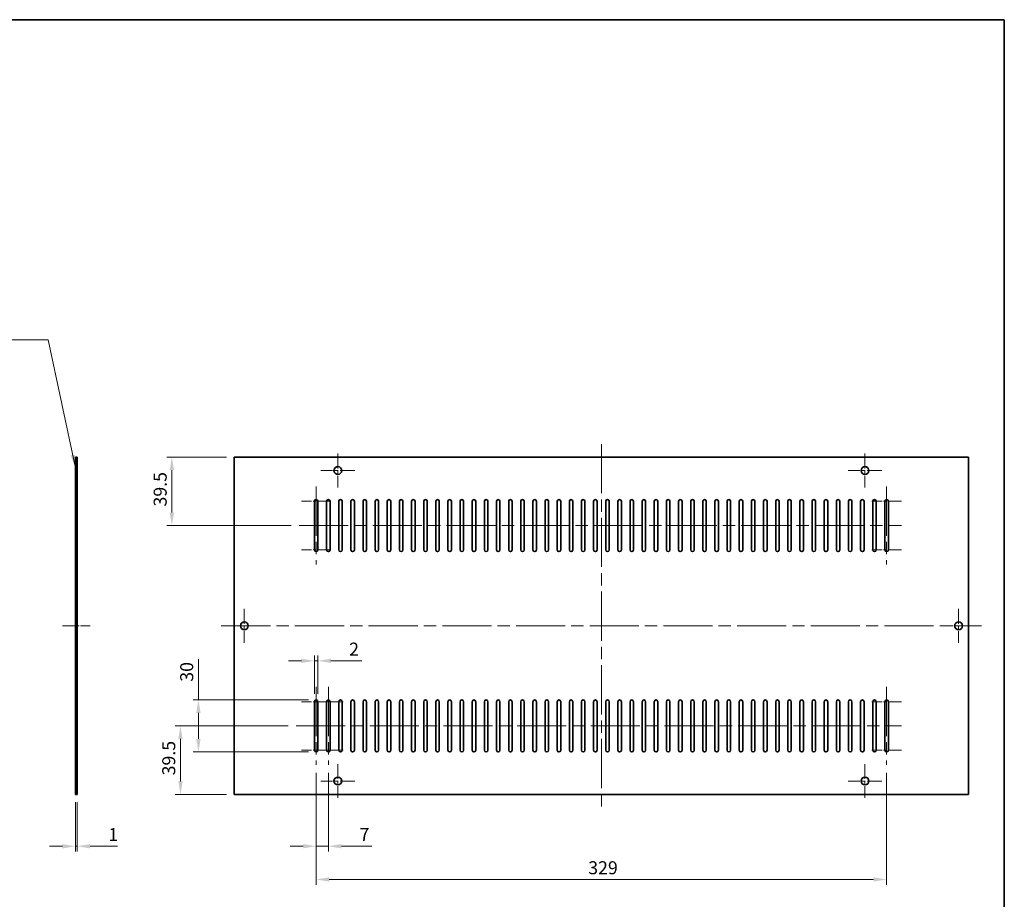
# Model space of a CAD drawing. Units: millimetres. Extents: x 72 to 10689, y 40 to 1445.
# Drawn here: x 8939 to 9506, y 376 to 883 of the extents above; entities that cross this region are included whole.
import ezdxf

# ---------------------------------------------------------------- set-up
doc = ezdxf.new("R2010")
doc.units = ezdxf.units.MM
doc.header["$LTSCALE"] = 5
doc.linetypes.add('CHAIN', pattern=[0.35429999999999995, 0.2362, -0.0295, 0.0591, -0.0295])
doc.layers.get('Defpoints').update_dxf_attribs({"lineweight": 25})
for name, color, linetype, lineweight in [('Border (ISO)', 7, 'Continuous', 35), ('Center Mark (ISO)', 131, 'Continuous', 18), ('Centerline (ISO)', 131, 'Continuous', 18), ('Dimension (ISO)', 7, 'Continuous', 18), ('Dimension (ISO) @ 1', 7, 'Continuous', 18), ('Symbol (ISO)', 7, 'Continuous', 18), ('Visible (ISO)', 7, 'Continuous', 35)]:
    doc.layers.add(name, color=color, linetype=linetype, lineweight=lineweight)
doc.styles.add('Note Text (TK)', font='txt')
doc.dimstyles.new('Default - Method 1b (TK)', dxfattribs={"dimscale": 5, "dimtxt": 2.5, "dimasz": 2.5, "dimexe": 1, "dimexo": 1.499999999999999, "dimgap": 1, "dimtad": 1, "dimtoh": 1, "dimrnd": 1e-08, "dimdsep": 46, "dimtxsty": 'Note Text (TK)', "dimcen": 0.09, "dimdle": 5, "dimclrd": 100, "dimclre": 100, "dimclrt": 7, "dimadec": 1, "dimazin": 1, "dimtfac": 1, "dimtmove": 0, "dimatfit": 3, "dimfxl": 1, "dimtolj": 1, "dimlwd": -1, "dimlwe": -1, "dimarcsym": 0})
doc.dimstyles.new('Default - Method 1b (TK)$7', dxfattribs={"dimscale": 5, "dimtxt": 2.5, "dimasz": 2.5, "dimexe": 1, "dimexo": 1.499999999999999, "dimgap": 1, "dimtad": 1, "dimtoh": 1, "dimrnd": 1e-08, "dimdsep": 46, "dimtxsty": 'Note Text (TK)', "dimcen": 0.09, "dimdle": 5, "dimclrd": 100, "dimclre": 100, "dimclrt": 7, "dimadec": 1, "dimazin": 1, "dimtfac": 1, "dimtmove": 0, "dimatfit": 3, "dimfxl": 1, "dimtolj": 1, "dimlwd": -1, "dimlwe": -1, "dimarcsym": 0})

# ---------------------------------------------------------------- blocks, each defined once
blk = doc.blocks.new('図面枠 tk図枠')
at = {"layer": 'Border (ISO)'}
for p, q in [((14.49999999999999, 289), (405.4999999999999, 289)), ((405.4999999999999, 289), (405.4999999999999, 8.000000000000007))]:
    blk.add_line(p, q, dxfattribs=at)
blk = doc.blocks.new('*D156')
at = {"layer": 'Defpoints', "color": 0}
for p in [(8970.73904141932, 436.3362420941414), (8971.739041419318, 436.3362420941414), (8971.739041419318, 406.4760797791008)]:
    blk.add_point(p, dxfattribs=at)
at = {"layer": 'Dimension (ISO)', "color": 100}
for p, q in [((8970.73904141932, 431.8362420941414), (8970.73904141932, 403.4760797791009)), ((8971.739041419318, 431.8362420941414), (8971.739041419318, 403.4760797791009)), ((8963.23904141932, 406.4760797791008), (8955.739041419318, 406.4760797791008)), ((8970.73904141932, 406.4760797791008), (8971.739041419318, 406.4760797791008)), ((8979.239041419318, 406.4760797791008), (8994.997564180245, 406.4760797791008))]:
    blk.add_line(p, q, dxfattribs=at)
for points in [[(8963.23904141932, 407.7260797791009), (8963.23904141932, 405.2260797791009), (8970.73904141932, 406.4760797791008)], [(8979.239041419318, 407.7260797791009), (8979.239041419318, 405.2260797791009), (8971.739041419318, 406.4760797791008)]]:
    blk.add_solid(points, dxfattribs=at)
at = {"layer": 'Dimension (ISO)', "color": 7, "insert": (8989.739041452973, 413.2260797791009), "char_height": 7.5, "attachment_point": 4, "style": 'Note Text (TK)'}
blk.add_mtext('\\A1;1', dxfattribs=at)
blk = doc.blocks.new('*D159')
at = {"layer": 'Defpoints', "color": 0}
for p in [(9109.626774054028, 453.3362420941412), (9438.626774054026, 453.3362420941412), (9438.626774054026, 387.3362420941413)]:
    blk.add_point(p, dxfattribs=at)
at = {"layer": 'Dimension (ISO)', "color": 100}
for p, q in [((9109.626774054028, 448.8362420941412), (9109.626774054028, 384.3362420941413)), ((9438.626774054026, 448.8362420941412), (9438.626774054026, 384.3362420941413)), ((9117.126774054028, 387.3362420941413), (9431.126774054028, 387.3362420941413))]:
    blk.add_line(p, q, dxfattribs=at)
for points in [[(9117.126774054028, 388.5862420941413), (9117.126774054028, 386.0862420941413), (9109.626774054028, 387.3362420941413)], [(9431.126774054028, 388.5862420941413), (9431.126774054028, 386.0862420941413), (9438.626774054026, 387.3362420941413)]]:
    blk.add_solid(points, dxfattribs=at)
at = {"layer": 'Dimension (ISO)', "color": 7, "insert": (9266.52023996312, 394.0862420941412), "char_height": 7.5, "attachment_point": 4, "style": 'Note Text (TK)'}
blk.add_mtext('\\A1;329', dxfattribs=at)
blk = doc.blocks.new('*D160')
at = {"layer": 'Defpoints', "color": 0}
for p in [(9062.376774054028, 630.8362420941413), (9026.376774054026, 591.3362420941414), (9099.764222151272, 591.3362420941414)]:
    blk.add_point(p, dxfattribs=at)
at = {"layer": 'Dimension (ISO)', "color": 100}
for p, q in [((9057.876774054028, 630.8362420941413), (9023.376774054028, 630.8362420941413)), ((9026.376774054026, 623.3362420941414), (9026.376774054026, 598.8362420941414)), ((9095.264222151272, 591.3362420941414), (9023.376774054028, 591.3362420941414))]:
    blk.add_line(p, q, dxfattribs=at)
for points in [[(9025.126774054028, 623.3362420941414), (9027.626774054026, 623.3362420941414), (9026.376774054026, 630.8362420941413)], [(9025.126774054028, 598.8362420941414), (9027.626774054026, 598.8362420941414), (9026.376774054026, 591.3362420941414)]]:
    blk.add_solid(points, dxfattribs=at)
at = {"layer": 'Dimension (ISO)', "color": 7, "insert": (9019.626774054028, 602.3504466395958), "char_height": 7.5, "attachment_point": 4, "rotation": 90, "style": 'Note Text (TK)'}
blk.add_mtext('\\A1;39.5', dxfattribs=at)
blk = doc.blocks.new('*D161')
at = {"layer": 'Defpoints', "color": 0}
for p in [(9098.0176819693, 475.8362420941414), (9031.326832592957, 436.3362420941414), (9062.376774054028, 436.3362420941414)]:
    blk.add_point(p, dxfattribs=at)
at = {"layer": 'Dimension (ISO)', "color": 100}
for p, q in [((9093.5176819693, 475.8362420941414), (9028.326832592957, 475.8362420941414)), ((9031.326832592957, 468.3362420941413), (9031.326832592957, 443.8362420941414)), ((9057.876774054028, 436.3362420941414), (9028.326832592957, 436.3362420941414))]:
    blk.add_line(p, q, dxfattribs=at)
for points in [[(9030.076832592955, 468.3362420941413), (9032.576832592955, 468.3362420941413), (9031.326832592957, 475.8362420941414)], [(9030.076832592955, 443.8362420941414), (9032.576832592955, 443.8362420941414), (9031.326832592957, 436.3362420941414)]]:
    blk.add_solid(points, dxfattribs=at)
at = {"layer": 'Dimension (ISO)', "color": 7, "insert": (9024.576832592955, 447.350446639596), "char_height": 7.5, "attachment_point": 4, "rotation": 90, "style": 'Note Text (TK)'}
blk.add_mtext('\\A1;39.5', dxfattribs=at)
blk = doc.blocks.new('*D148')
at = {"layer": 'Defpoints', "color": 0}
for p in [(9109.626774054028, 453.3362420941412), (9116.626774054028, 453.3362420941412), (9109.626774054028, 406.5137781989876)]:
    blk.add_point(p, dxfattribs=at)
at = {"layer": 'Dimension (ISO)', "color": 100}
for p, q in [((9109.626774054028, 448.8362420941412), (9109.626774054028, 403.5137781989877)), ((9116.626774054028, 448.8362420941412), (9116.626774054028, 403.5137781989877)), ((9102.126774054028, 406.5137781989876), (9094.626774054026, 406.5137781989876)), ((9109.626774054028, 406.5137781989876), (9116.626774054028, 406.5137781989876)), ((9124.126774054028, 406.5137781989876), (9141.675069568899, 406.5137781989876))]:
    blk.add_line(p, q, dxfattribs=at)
for points in [[(9102.126774054028, 407.7637781989876), (9102.126774054028, 405.2637781989877), (9109.626774054028, 406.5137781989876)], [(9124.126774054028, 407.7637781989876), (9124.126774054028, 405.2637781989877), (9116.626774054028, 406.5137781989876)]]:
    blk.add_solid(points, dxfattribs=at)
at = {"layer": 'Dimension (ISO)', "color": 7, "insert": (9134.626774114353, 413.2637781989876), "char_height": 7.5, "attachment_point": 4, "style": 'Note Text (TK)'}
blk.add_mtext('\\A1;7', dxfattribs=at)
blk = doc.blocks.new('*D149')
at = {"layer": 'Defpoints', "color": 0}
for p in [(9109.626774054028, 490.8362420941413), (9041.684747175244, 460.8362420941412), (9109.626774054028, 460.8362420941412)]:
    blk.add_point(p, dxfattribs=at)
at = {"layer": 'Dimension (ISO)', "color": 100}
for p, q in [((9041.684747175244, 490.8362420941413), (9041.684747175244, 514.3078331518191)), ((9105.126774054028, 490.8362420941413), (9038.684747175244, 490.8362420941413)), ((9041.684747175244, 468.3362420941413), (9041.684747175244, 483.3362420941413)), ((9105.126774054028, 460.8362420941412), (9038.684747175244, 460.8362420941412))]:
    blk.add_line(p, q, dxfattribs=at)
for points in [[(9040.434747175243, 483.3362420941413), (9042.934747175243, 483.3362420941413), (9041.684747175244, 490.8362420941413)], [(9040.434747175243, 468.3362420941413), (9042.934747175243, 468.3362420941413), (9041.684747175244, 460.8362420941412)]]:
    blk.add_solid(points, dxfattribs=at)
at = {"layer": 'Dimension (ISO)', "color": 7, "insert": (9034.934747175243, 501.3362422427297), "char_height": 7.5, "attachment_point": 4, "rotation": 90, "style": 'Note Text (TK)'}
blk.add_mtext('\\A1;30', dxfattribs=at)
blk = doc.blocks.new('*D150')
at = {"layer": 'Defpoints', "color": 0}
for p in [(9108.626774054028, 513.3738774207754), (9108.626774054028, 489.8362420941414), (9110.626774054026, 489.8362420941414)]:
    blk.add_point(p, dxfattribs=at)
at = {"layer": 'Dimension (ISO)', "color": 100}
for p, q in [((9101.126774054028, 513.3738774207754), (9093.626774054028, 513.3738774207754)), ((9108.626774054028, 494.3362420941414), (9108.626774054028, 516.3738774207754)), ((9108.626774054028, 513.3738774207754), (9110.626774054026, 513.3738774207754)), ((9110.626774054026, 494.3362420941414), (9110.626774054026, 516.3738774207754)), ((9118.126774054028, 513.3738774207754), (9135.973365027887, 513.3738774207754))]:
    blk.add_line(p, q, dxfattribs=at)
for points in [[(9101.126774054028, 514.6238774207754), (9101.126774054028, 512.1238774207754), (9108.626774054028, 513.3738774207754)], [(9118.126774054028, 514.6238774207754), (9118.126774054028, 512.1238774207754), (9110.626774054026, 513.3738774207754)]]:
    blk.add_solid(points, dxfattribs=at)
at = {"layer": 'Dimension (ISO)', "color": 7, "insert": (9128.626774118798, 520.1238774207754), "char_height": 7.5, "attachment_point": 4, "style": 'Note Text (TK)'}
blk.add_mtext('\\A1;2', dxfattribs=at)

msp = doc.modelspace()

# ---------------------------------------------------------------- linework, layer by layer
at = {"layer": 'Center Mark (ISO)', "linetype": 'CHAIN', "ltscale": 7.222748279571533}
for p, q in [((9122.12677405403, 632.8362420941413), (9122.12677405403, 613.3362420941413)), ((9426.126774054026, 632.8362420941413), (9426.126774054026, 613.3362420941413)), ((9131.876774054028, 623.0862420941413), (9112.37677405403, 623.0862420941413)), ((9435.87677405403, 623.0862420941413), (9416.376774054026, 623.0862420941413)), ((9068.126774054026, 543.3362420941413), (9068.126774054026, 523.8362420941414)), ((9480.126774054028, 543.3362420941413), (9480.126774054028, 523.8362420941414)), ((9077.876774054026, 533.5862420941412), (9058.376774054028, 533.5862420941412)), ((9489.876774054028, 533.5862420941412), (9470.37677405403, 533.5862420941412)), ((9122.12677405403, 453.8362420941415), (9122.12677405403, 434.3362420941415)), ((9426.126774054026, 453.8362420941415), (9426.126774054026, 434.3362420941415)), ((9131.876774054028, 444.0862420941415), (9112.37677405403, 444.0862420941415)), ((9435.87677405403, 444.0862420941415), (9416.376774054026, 444.0862420941415))]:
    msp.add_line(p, q, dxfattribs=at)
at = {"layer": 'Center Mark (ISO)', "linetype": 'CHAIN', "ltscale": 6.296741962432861}
for p, q in [((9118.126774054028, 605.3362420941414), (9101.126774054028, 605.3362420941414)), ((9447.126774054028, 605.3362420941413), (9430.12677405403, 605.3362420941413)), ((9118.126774054028, 577.3362420941414), (9101.126774054028, 577.3362420941414)), ((9447.126774054028, 577.3362420941414), (9430.12677405403, 577.3362420941414)), ((9118.126774054028, 489.8362420941414), (9101.126774054028, 489.8362420941414)), ((9125.12677405403, 489.8362420941414), (9108.126774054028, 489.8362420941414)), ((9447.126774054028, 489.8362420941413), (9430.12677405403, 489.8362420941413)), ((9118.126774054028, 461.8362420941411), (9101.126774054028, 461.8362420941411)), ((9125.12677405403, 461.8362420941411), (9108.126774054028, 461.8362420941411)), ((9447.126774054028, 461.8362420941411), (9430.12677405403, 461.8362420941411))]:
    msp.add_line(p, q, dxfattribs=at)
at = {"layer": 'Centerline (ISO)', "linetype": 'CHAIN', "ltscale": 23.99096870422363}
for p, q in [((9274.126774054028, 638.3362420941414), (9274.126774054028, 428.8362420941413)), ((9109.626774054028, 613.8362420941414), (9109.626774054028, 568.8362420941414)), ((9438.626774054026, 613.8362420941413), (9438.626774054026, 568.8362420941414)), ((9099.764222151272, 591.3362420941414), (9447.126774054028, 591.3362420941414)), ((9054.876774054028, 533.5862420941414), (9493.376774054026, 533.5862420941412)), ((9109.626774054028, 498.3362420941412), (9109.626774054028, 453.3362420941412)), ((9116.626774054028, 498.3362420941412), (9116.626774054028, 453.3362420941412)), ((9438.626774054026, 498.3362420941412), (9438.626774054026, 453.3362420941412)), ((9098.0176819693, 475.8362420941414), (9447.126774054028, 475.8362420941412))]:
    msp.add_line(p, q, dxfattribs=at)
at = {"layer": 'Centerline (ISO)', "linetype": 'CHAIN', "ltscale": 5.926339626312255}
msp.add_line((8963.23904141932, 533.5862420941414), (8979.239041419318, 533.5862420941414), dxfattribs=at)
at = {"layer": 'Visible (ISO)'}
for p, q in [((8970.73904141932, 630.8362420941413), (8970.73904141932, 436.3362420941414)), ((8971.739041419318, 630.8362420941413), (8970.73904141932, 630.8362420941413)), ((8971.739041419318, 630.8362420941413), (8971.739041419318, 436.3362420941414)), ((9485.87677405403, 630.8362420941413), (9062.376774054028, 630.8362420941413)), ((9062.376774054028, 630.8362420941413), (9062.376774054028, 436.3362420941414)), ((9485.87677405403, 436.3362420941413), (9485.87677405403, 630.8362420941413)), ((9108.626774054028, 577.3362420941414), (9108.626774054028, 605.3362420941414)), ((9110.626774054026, 605.3362420941414), (9110.626774054026, 577.3362420941414)), ((9115.626774054028, 577.3362420941414), (9115.626774054028, 605.3362420941414)), ((9117.62677405403, 605.3362420941414), (9117.62677405403, 577.3362420941414)), ((9122.626774054028, 577.3362420941414), (9122.626774054028, 605.3362420941414)), ((9124.626774054026, 605.3362420941414), (9124.626774054026, 577.3362420941414)), ((9129.62677405403, 577.3362420941414), (9129.62677405403, 605.3362420941414)), ((9131.626774054028, 605.3362420941414), (9131.626774054028, 577.3362420941414)), ((9136.626774054026, 577.3362420941414), (9136.626774054026, 605.3362420941414)), ((9138.626774054028, 605.3362420941414), (9138.626774054028, 577.3362420941414)), ((9143.62677405403, 577.3362420941414), (9143.62677405403, 605.3362420941414)), ((9145.626774054028, 605.3362420941414), (9145.626774054028, 577.3362420941414)), ((9150.626774054028, 577.3362420941414), (9150.626774054028, 605.3362420941414)), ((9152.626774054026, 605.3362420941414), (9152.626774054026, 577.3362420941414)), ((9157.626774054028, 577.3362420941414), (9157.626774054028, 605.3362420941414)), ((9159.62677405403, 605.3362420941414), (9159.62677405403, 577.3362420941414)), ((9164.626774054028, 577.3362420941414), (9164.626774054028, 605.3362420941414)), ((9166.626774054028, 605.3362420941414), (9166.626774054028, 577.3362420941414)), ((9171.626774054026, 577.3362420941414), (9171.626774054026, 605.3362420941414)), ((9173.626774054028, 605.3362420941414), (9173.626774054028, 577.3362420941414)), ((9178.62677405403, 577.3362420941414), (9178.62677405403, 605.3362420941414)), ((9180.626774054028, 605.3362420941414), (9180.626774054028, 577.3362420941414)), ((9185.626774054026, 577.3362420941414), (9185.626774054026, 605.3362420941413)), ((9187.62677405403, 605.3362420941413), (9187.62677405403, 577.3362420941414)), ((9192.626774054028, 577.3362420941414), (9192.626774054028, 605.3362420941413)), ((9194.626774054026, 605.3362420941413), (9194.626774054026, 577.3362420941414)), ((9199.626774054028, 577.3362420941414), (9199.626774054028, 605.3362420941413)), ((9201.626774054028, 605.3362420941413), (9201.626774054028, 577.3362420941414)), ((9206.626774054026, 577.3362420941414), (9206.626774054026, 605.3362420941413)), ((9208.626774054028, 605.3362420941413), (9208.626774054028, 577.3362420941414)), ((9213.626774054026, 577.3362420941414), (9213.626774054026, 605.3362420941413)), ((9215.626774054028, 605.3362420941413), (9215.626774054028, 577.3362420941414)), ((9220.62677405403, 577.3362420941414), (9220.62677405403, 605.3362420941413)), ((9222.626774054026, 605.3362420941413), (9222.626774054026, 577.3362420941414)), ((9227.626774054028, 577.3362420941414), (9227.626774054028, 605.3362420941413)), ((9229.62677405403, 605.3362420941413), (9229.62677405403, 577.3362420941414)), ((9234.626774054028, 577.3362420941414), (9234.626774054028, 605.3362420941413)), ((9236.62677405403, 605.3362420941413), (9236.62677405403, 577.3362420941414)), ((9241.626774054028, 577.3362420941414), (9241.626774054028, 605.3362420941413)), ((9243.626774054028, 605.3362420941413), (9243.626774054028, 577.3362420941414)), ((9248.62677405403, 577.3362420941414), (9248.62677405403, 605.3362420941413)), ((9250.626774054028, 605.3362420941413), (9250.626774054028, 577.3362420941414)), ((9255.626774054026, 577.3362420941414), (9255.626774054026, 605.3362420941413)), ((9257.626774054028, 605.3362420941413), (9257.626774054028, 577.3362420941414)), ((9262.626774054028, 577.3362420941414), (9262.626774054028, 605.3362420941413)), ((9264.626774054026, 605.3362420941413), (9264.626774054026, 577.3362420941414)), ((9269.626774054028, 577.3362420941414), (9269.626774054028, 605.3362420941413)), ((9271.626774054026, 605.3362420941413), (9271.626774054026, 577.3362420941414)), ((9276.626774054028, 577.3362420941414), (9276.626774054028, 605.3362420941413)), ((9278.626774054028, 605.3362420941413), (9278.626774054028, 577.3362420941414)), ((9283.626774054026, 577.3362420941414), (9283.626774054026, 605.3362420941413)), ((9285.626774054028, 605.3362420941413), (9285.626774054028, 577.3362420941414)), ((9290.62677405403, 577.3362420941414), (9290.62677405403, 605.3362420941413)), ((9292.626774054028, 605.3362420941413), (9292.626774054028, 577.3362420941414)), ((9297.62677405403, 577.3362420941414), (9297.62677405403, 605.3362420941413)), ((9299.626774054026, 605.3362420941413), (9299.626774054026, 577.3362420941414)), ((9304.626774054028, 577.3362420941414), (9304.626774054028, 605.3362420941413)), ((9306.62677405403, 605.3362420941413), (9306.62677405403, 577.3362420941414)), ((9311.626774054028, 577.3362420941414), (9311.626774054028, 605.3362420941413)), ((9313.626774054026, 605.3362420941413), (9313.626774054026, 577.3362420941414)), ((9318.62677405403, 577.3362420941414), (9318.62677405403, 605.3362420941413)), ((9320.626774054028, 605.3362420941413), (9320.626774054028, 577.3362420941414)), ((9325.626774054026, 577.3362420941414), (9325.626774054026, 605.3362420941413)), ((9327.626774054028, 605.3362420941413), (9327.626774054028, 577.3362420941414)), ((9332.626774054026, 577.3362420941414), (9332.626774054026, 605.3362420941413)), ((9334.626774054028, 605.3362420941413), (9334.626774054028, 577.3362420941414)), ((9339.626774054028, 577.3362420941414), (9339.626774054028, 605.3362420941413)), ((9341.626774054026, 605.3362420941413), (9341.626774054026, 577.3362420941414)), ((9346.626774054028, 577.3362420941414), (9346.626774054028, 605.3362420941413)), ((9348.62677405403, 605.3362420941413), (9348.62677405403, 577.3362420941414)), ((9353.626774054028, 577.3362420941414), (9353.626774054028, 605.3362420941413)), ((9355.626774054028, 605.3362420941413), (9355.626774054028, 577.3362420941414)), ((9360.626774054026, 577.3362420941414), (9360.626774054026, 605.3362420941413)), ((9362.626774054028, 605.3362420941413), (9362.626774054028, 577.3362420941414)), ((9367.62677405403, 577.3362420941414), (9367.62677405403, 605.3362420941413)), ((9369.626774054028, 605.3362420941413), (9369.626774054028, 577.3362420941414)), ((9374.626774054026, 577.3362420941414), (9374.626774054026, 605.3362420941413)), ((9376.62677405403, 605.3362420941413), (9376.62677405403, 577.3362420941414)), ((9381.626774054028, 577.3362420941414), (9381.626774054028, 605.3362420941413)), ((9383.626774054026, 605.3362420941413), (9383.626774054026, 577.3362420941414)), ((9388.626774054028, 577.3362420941414), (9388.626774054028, 605.3362420941413)), ((9390.62677405403, 605.3362420941413), (9390.62677405403, 577.3362420941414)), ((9395.626774054028, 577.3362420941414), (9395.626774054028, 605.3362420941413)), ((9397.626774054028, 605.3362420941413), (9397.626774054028, 577.3362420941414)), ((9402.626774054026, 577.3362420941414), (9402.626774054026, 605.3362420941413)), ((9404.626774054028, 605.3362420941413), (9404.626774054028, 577.3362420941414)), ((9409.62677405403, 577.3362420941414), (9409.62677405403, 605.3362420941413)), ((9411.626774054028, 605.3362420941413), (9411.626774054028, 577.3362420941414)), ((9416.626774054028, 577.3362420941414), (9416.626774054028, 605.3362420941413)), ((9418.62677405403, 605.3362420941413), (9418.62677405403, 577.3362420941414)), ((9423.626774054028, 577.3362420941414), (9423.626774054028, 605.3362420941413)), ((9425.62677405403, 605.3362420941413), (9425.62677405403, 577.3362420941414)), ((9430.626774054028, 577.3362420941414), (9430.626774054028, 605.3362420941413)), ((9432.626774054026, 605.3362420941413), (9432.626774054026, 577.3362420941414)), ((9437.62677405403, 577.3362420941414), (9437.62677405403, 605.3362420941413)), ((9439.626774054028, 605.3362420941413), (9439.626774054028, 577.3362420941414)), ((9108.626774054028, 461.8362420941411), (9108.626774054028, 489.8362420941414)), ((9110.626774054026, 489.8362420941414), (9110.626774054026, 461.8362420941411)), ((9115.626774054028, 461.8362420941411), (9115.626774054028, 489.8362420941414)), ((9117.62677405403, 489.8362420941414), (9117.62677405403, 461.8362420941411)), ((9122.626774054028, 461.8362420941411), (9122.626774054028, 489.8362420941414)), ((9124.626774054026, 489.8362420941414), (9124.626774054026, 461.8362420941411)), ((9129.62677405403, 461.8362420941411), (9129.62677405403, 489.8362420941414)), ((9131.626774054028, 489.8362420941414), (9131.626774054028, 461.8362420941411)), ((9136.626774054026, 461.8362420941411), (9136.626774054026, 489.8362420941414)), ((9138.626774054028, 489.8362420941414), (9138.626774054028, 461.8362420941411)), ((9143.62677405403, 461.8362420941411), (9143.62677405403, 489.8362420941414)), ((9145.626774054028, 489.8362420941414), (9145.626774054028, 461.8362420941411)), ((9150.626774054028, 461.8362420941411), (9150.626774054028, 489.8362420941414)), ((9152.626774054026, 489.8362420941414), (9152.626774054026, 461.8362420941411)), ((9157.626774054028, 461.8362420941411), (9157.626774054028, 489.8362420941414)), ((9159.62677405403, 489.8362420941414), (9159.62677405403, 461.8362420941411)), ((9164.626774054028, 461.8362420941411), (9164.626774054028, 489.8362420941414)), ((9166.626774054028, 489.8362420941414), (9166.626774054028, 461.8362420941411)), ((9171.626774054026, 461.8362420941411), (9171.626774054026, 489.8362420941414)), ((9173.626774054028, 489.8362420941414), (9173.626774054028, 461.8362420941411)), ((9178.62677405403, 461.8362420941411), (9178.62677405403, 489.8362420941414)), ((9180.626774054028, 489.8362420941414), (9180.626774054028, 461.8362420941411)), ((9185.626774054026, 461.8362420941411), (9185.626774054026, 489.8362420941414)), ((9187.62677405403, 489.8362420941414), (9187.62677405403, 461.8362420941411)), ((9192.626774054028, 461.8362420941411), (9192.626774054028, 489.8362420941414)), ((9194.626774054026, 489.8362420941414), (9194.626774054026, 461.8362420941411)), ((9199.626774054028, 461.8362420941411), (9199.626774054028, 489.8362420941414)), ((9201.626774054028, 489.8362420941414), (9201.626774054028, 461.8362420941411)), ((9206.626774054026, 461.8362420941411), (9206.626774054026, 489.8362420941414)), ((9208.626774054028, 489.8362420941414), (9208.626774054028, 461.8362420941411)), ((9213.626774054026, 461.8362420941411), (9213.626774054026, 489.8362420941414)), ((9215.626774054028, 489.8362420941414), (9215.626774054028, 461.8362420941411)), ((9220.62677405403, 461.8362420941411), (9220.62677405403, 489.8362420941414)), ((9222.626774054026, 489.8362420941414), (9222.626774054026, 461.8362420941411)), ((9227.626774054028, 461.8362420941411), (9227.626774054028, 489.8362420941414)), ((9229.62677405403, 489.8362420941414), (9229.62677405403, 461.8362420941411)), ((9234.626774054028, 461.8362420941411), (9234.626774054028, 489.8362420941414)), ((9236.62677405403, 489.8362420941414), (9236.62677405403, 461.8362420941411)), ((9241.626774054028, 461.8362420941411), (9241.626774054028, 489.8362420941414)), ((9243.626774054028, 489.8362420941414), (9243.626774054028, 461.8362420941411)), ((9248.62677405403, 461.8362420941411), (9248.62677405403, 489.8362420941414)), ((9250.626774054028, 489.8362420941414), (9250.626774054028, 461.8362420941411)), ((9255.626774054026, 461.8362420941411), (9255.626774054026, 489.8362420941414)), ((9257.626774054028, 489.8362420941414), (9257.626774054028, 461.8362420941411)), ((9262.626774054028, 461.8362420941411), (9262.626774054028, 489.8362420941414)), ((9264.626774054026, 489.8362420941414), (9264.626774054026, 461.8362420941411)), ((9269.626774054028, 461.8362420941411), (9269.626774054028, 489.8362420941414)), ((9271.626774054026, 489.8362420941414), (9271.626774054026, 461.8362420941411)), ((9276.626774054028, 461.8362420941411), (9276.626774054028, 489.8362420941414)), ((9278.626774054028, 489.8362420941414), (9278.626774054028, 461.8362420941411)), ((9283.626774054026, 461.8362420941411), (9283.626774054026, 489.8362420941414)), ((9285.626774054028, 489.8362420941414), (9285.626774054028, 461.8362420941411)), ((9290.62677405403, 461.8362420941411), (9290.62677405403, 489.8362420941414)), ((9292.626774054028, 489.8362420941414), (9292.626774054028, 461.8362420941411)), ((9297.62677405403, 461.8362420941411), (9297.62677405403, 489.8362420941414)), ((9299.626774054026, 489.8362420941414), (9299.626774054026, 461.8362420941411)), ((9304.626774054028, 461.8362420941411), (9304.626774054028, 489.8362420941414)), ((9306.62677405403, 489.8362420941414), (9306.62677405403, 461.8362420941411)), ((9311.626774054028, 461.8362420941411), (9311.626774054028, 489.8362420941414)), ((9313.626774054026, 489.8362420941414), (9313.626774054026, 461.8362420941411)), ((9318.62677405403, 461.8362420941411), (9318.62677405403, 489.8362420941414)), ((9320.626774054028, 489.8362420941414), (9320.626774054028, 461.8362420941411)), ((9325.626774054026, 461.8362420941411), (9325.626774054026, 489.8362420941414)), ((9327.626774054028, 489.8362420941414), (9327.626774054028, 461.8362420941411)), ((9332.626774054026, 461.8362420941411), (9332.626774054026, 489.8362420941414)), ((9334.626774054028, 489.8362420941414), (9334.626774054028, 461.8362420941411)), ((9339.626774054028, 461.8362420941411), (9339.626774054028, 489.8362420941414)), ((9341.626774054026, 489.8362420941414), (9341.626774054026, 461.8362420941411)), ((9346.626774054028, 461.8362420941411), (9346.626774054028, 489.8362420941414)), ((9348.62677405403, 489.8362420941414), (9348.62677405403, 461.8362420941411)), ((9353.626774054028, 461.8362420941411), (9353.626774054028, 489.8362420941414)), ((9355.626774054028, 489.8362420941414), (9355.626774054028, 461.8362420941411)), ((9360.626774054026, 461.8362420941411), (9360.626774054026, 489.8362420941414)), ((9362.626774054028, 489.8362420941414), (9362.626774054028, 461.8362420941411)), ((9367.62677405403, 461.8362420941411), (9367.62677405403, 489.8362420941414)), ((9369.626774054028, 489.8362420941414), (9369.626774054028, 461.8362420941411)), ((9374.626774054026, 461.8362420941411), (9374.626774054026, 489.8362420941414)), ((9376.62677405403, 489.8362420941414), (9376.62677405403, 461.8362420941411)), ((9381.626774054028, 461.8362420941411), (9381.626774054028, 489.8362420941414)), ((9383.626774054026, 489.8362420941414), (9383.626774054026, 461.8362420941411)), ((9388.626774054028, 461.8362420941411), (9388.626774054028, 489.8362420941414)), ((9390.62677405403, 489.8362420941414), (9390.62677405403, 461.8362420941411)), ((9395.626774054028, 461.8362420941411), (9395.626774054028, 489.8362420941413)), ((9397.626774054028, 489.8362420941413), (9397.626774054028, 461.8362420941411)), ((9402.626774054026, 461.8362420941411), (9402.626774054026, 489.8362420941413)), ((9404.626774054028, 489.8362420941413), (9404.626774054028, 461.8362420941411)), ((9409.62677405403, 461.8362420941411), (9409.62677405403, 489.8362420941413)), ((9411.626774054028, 489.8362420941413), (9411.626774054028, 461.8362420941411)), ((9416.626774054028, 461.8362420941411), (9416.626774054028, 489.8362420941413)), ((9418.62677405403, 489.8362420941413), (9418.62677405403, 461.8362420941411)), ((9423.626774054028, 461.8362420941411), (9423.626774054028, 489.8362420941413)), ((9425.62677405403, 489.8362420941413), (9425.62677405403, 461.8362420941411)), ((9430.626774054028, 461.8362420941411), (9430.626774054028, 489.8362420941413)), ((9432.626774054026, 489.8362420941413), (9432.626774054026, 461.8362420941411)), ((9437.62677405403, 461.8362420941411), (9437.62677405403, 489.8362420941413)), ((9439.626774054028, 489.8362420941413), (9439.626774054028, 461.8362420941411)), ((8971.739041419318, 436.3362420941414), (8970.73904141932, 436.3362420941414)), ((9062.376774054028, 436.3362420941414), (9485.87677405403, 436.3362420941413))]:
    msp.add_line(p, q, dxfattribs=at)
for centre in [(9122.12677405403, 623.0862420941413), (9426.126774054026, 623.0862420941413), (9068.126774054026, 533.5862420941412), (9480.126774054028, 533.5862420941412), (9122.12677405403, 444.0862420941415), (9426.126774054026, 444.0862420941415)]:
    msp.add_circle(centre, 2.25, dxfattribs=at)
for centre, radius, start, end in [((9109.626774054028, 605.3362420941413), 0.9999999999999785, 0, 180), ((9116.626774054028, 605.3362420941414), 0.9999999999999785, 0, 180), ((9123.62677405403, 605.3362420941414), 0.9999999999999785, 0, 180), ((9130.626774054026, 605.3362420941414), 0.9999999999999785, 0, 180), ((9137.626774054028, 605.3362420941414), 0.9999999999999785, 0, 180), ((9144.626774054028, 605.3362420941414), 0.9999999999999785, 0, 180), ((9151.626774054028, 605.3362420941414), 0.9999999999999785, 0, 180), ((9158.626774054026, 605.3362420941414), 0.9999999999999785, 0, 180), ((9165.62677405403, 605.3362420941414), 0.9999999999999785, 0, 180), ((9172.62677405403, 605.3362420941414), 0.9999999999999785, 0, 180), ((9179.626774054028, 605.3362420941414), 0.9999999999999785, 0, 180), ((9186.626774054028, 605.3362420941413), 0.9999999999999785, 0, 180), ((9193.62677405403, 605.3362420941413), 0.9999999999999785, 0, 180), ((9200.626774054026, 605.3362420941413), 0.9999999999999785, 0, 180), ((9207.626774054026, 605.3362420941413), 0.9999999999999785, 0, 180), ((9214.626774054028, 605.3362420941413), 0.9999999999999785, 0, 180), ((9221.626774054028, 605.3362420941413), 0.9999999999999785, 0, 180), ((9228.626774054028, 605.3362420941413), 0.9999999999999785, 0, 180), ((9235.626774054026, 605.3362420941413), 0.9999999999999785, 0, 180), ((9242.62677405403, 605.3362420941413), 0.9999999999999785, 0, 180), ((9249.626774054026, 605.3362420941413), 0.9999999999999785, 0, 180), ((9256.626774054028, 605.3362420941413), 0.9999999999999785, 0, 180), ((9263.626774054028, 605.3362420941413), 0.9999999999999785, 0, 180), ((9270.626774054028, 605.3362420941413), 0.9999999999999785, 0, 180), ((9277.626774054026, 605.3362420941413), 0.9999999999999785, 0, 180), ((9284.62677405403, 605.3362420941413), 0.9999999999999785, 0, 180), ((9291.626774054028, 605.3362420941413), 0.9999999999999785, 0, 180), ((9298.626774054028, 605.3362420941413), 0.9999999999999785, 0, 180), ((9305.626774054028, 605.3362420941413), 0.9999999999999785, 0, 180), ((9312.62677405403, 605.3362420941413), 0.9999999999999785, 0, 180), ((9319.626774054026, 605.3362420941413), 0.9999999999999785, 0, 180), ((9326.626774054028, 605.3362420941413), 0.9999999999999785, 0, 180), ((9333.626774054028, 605.3362420941413), 0.9999999999999785, 0, 180), ((9340.626774054028, 605.3362420941413), 0.9999999999999785, 0, 180), ((9347.626774054026, 605.3362420941413), 0.9999999999999785, 0, 180), ((9354.62677405403, 605.3362420941413), 0.9999999999999785, 0, 180), ((9361.62677405403, 605.3362420941413), 0.9999999999999785, 0, 180), ((9368.626774054028, 605.3362420941413), 0.9999999999999785, 0, 180), ((9375.626774054028, 605.3362420941413), 0.9999999999999785, 0, 180), ((9382.626774054028, 605.3362420941413), 0.9999999999999785, 0, 180), ((9389.626774054026, 605.3362420941413), 0.9999999999999785, 0, 180), ((9396.626774054026, 605.3362420941413), 0.9999999999999785, 0, 180), ((9403.626774054028, 605.3362420941413), 0.9999999999999785, 0, 180), ((9410.626774054028, 605.3362420941413), 0.9999999999999785, 0, 180), ((9417.626774054028, 605.3362420941413), 0.9999999999999785, 0, 180), ((9424.626774054026, 605.3362420941413), 0.9999999999999785, 0, 180), ((9431.62677405403, 605.3362420941413), 0.9999999999999785, 0, 180), ((9438.626774054026, 605.3362420941413), 0.9999999999999785, 0, 180), ((9109.626774054028, 577.3362420941414), 1.000000000000014, 180, 0), ((9116.626774054028, 577.3362420941414), 1.000000000000014, 180, 0), ((9123.62677405403, 577.3362420941414), 1.000000000000014, 180, 0), ((9130.626774054026, 577.3362420941414), 1.000000000000014, 180, 0), ((9137.626774054028, 577.3362420941414), 1.000000000000014, 180, 0), ((9144.626774054028, 577.3362420941414), 1.000000000000014, 180, 0), ((9151.626774054028, 577.3362420941414), 1.000000000000014, 180, 0), ((9158.626774054026, 577.3362420941414), 1.000000000000014, 180, 0), ((9165.62677405403, 577.3362420941414), 1.000000000000014, 180, 0), ((9172.62677405403, 577.3362420941414), 1.000000000000014, 180, 0), ((9179.626774054028, 577.3362420941414), 1.000000000000014, 180, 0), ((9186.626774054028, 577.3362420941414), 1.000000000000014, 180, 0), ((9193.62677405403, 577.3362420941414), 1.000000000000014, 180, 0), ((9200.626774054026, 577.3362420941414), 1.000000000000014, 180, 0), ((9207.626774054026, 577.3362420941414), 1.000000000000014, 180, 0), ((9214.626774054028, 577.3362420941414), 1.000000000000014, 180, 0), ((9221.626774054028, 577.3362420941414), 1.000000000000014, 180, 0), ((9228.626774054028, 577.3362420941414), 1.000000000000014, 180, 0), ((9235.626774054026, 577.3362420941414), 1.000000000000014, 180, 0), ((9242.62677405403, 577.3362420941414), 1.000000000000014, 180, 0), ((9249.626774054026, 577.3362420941414), 1.000000000000014, 180, 0), ((9256.626774054028, 577.3362420941414), 1.000000000000014, 180, 0), ((9263.626774054028, 577.3362420941414), 1.000000000000014, 180, 0), ((9270.626774054028, 577.3362420941414), 1.000000000000014, 180, 0), ((9277.626774054026, 577.3362420941414), 1.000000000000014, 180, 0), ((9284.62677405403, 577.3362420941414), 1.000000000000014, 180, 0), ((9291.626774054028, 577.3362420941414), 1.000000000000014, 180, 0), ((9298.626774054028, 577.3362420941414), 1.000000000000014, 180, 0), ((9305.626774054028, 577.3362420941414), 1.000000000000014, 180, 0), ((9312.62677405403, 577.3362420941414), 1.000000000000014, 180, 0), ((9319.626774054026, 577.3362420941414), 1.000000000000014, 180, 0), ((9326.626774054028, 577.3362420941414), 1.000000000000014, 180, 0), ((9333.626774054028, 577.3362420941414), 1.000000000000014, 180, 0), ((9340.626774054028, 577.3362420941414), 1.000000000000014, 180, 0), ((9347.626774054026, 577.3362420941414), 1.000000000000014, 180, 0), ((9354.62677405403, 577.3362420941414), 1.000000000000014, 180, 0), ((9361.62677405403, 577.3362420941414), 1.000000000000014, 180, 0), ((9368.626774054028, 577.3362420941414), 1.000000000000014, 180, 0), ((9375.626774054028, 577.3362420941414), 1.000000000000014, 180, 0), ((9382.626774054028, 577.3362420941414), 1.000000000000014, 180, 0), ((9389.626774054026, 577.3362420941414), 1.000000000000014, 180, 0), ((9396.626774054026, 577.3362420941414), 1.000000000000014, 180, 0), ((9403.626774054028, 577.3362420941414), 1.000000000000014, 180, 0), ((9410.626774054028, 577.3362420941414), 1.000000000000014, 180, 0), ((9417.626774054028, 577.3362420941414), 1.000000000000014, 180, 0), ((9424.626774054026, 577.3362420941414), 1.000000000000014, 180, 0), ((9431.62677405403, 577.3362420941414), 1.000000000000014, 180, 0), ((9438.626774054026, 577.3362420941414), 1.000000000000014, 180, 0), ((9109.626774054028, 489.8362420941414), 0.999999999999943, 0, 180), ((9116.626774054028, 489.8362420941414), 0.999999999999943, 0, 180), ((9123.62677405403, 489.8362420941414), 0.999999999999943, 0, 180), ((9130.626774054026, 489.8362420941414), 0.999999999999943, 0, 180), ((9137.626774054028, 489.8362420941414), 0.999999999999943, 0, 180), ((9144.626774054028, 489.8362420941414), 0.999999999999943, 0, 180), ((9151.626774054028, 489.8362420941414), 0.999999999999943, 0, 180), ((9158.626774054026, 489.8362420941414), 0.999999999999943, 0, 180), ((9165.62677405403, 489.8362420941414), 0.999999999999943, 0, 180), ((9172.62677405403, 489.8362420941414), 0.999999999999943, 0, 180), ((9179.626774054028, 489.8362420941414), 0.999999999999943, 0, 180), ((9186.626774054028, 489.8362420941414), 0.999999999999943, 0, 180), ((9193.62677405403, 489.8362420941414), 0.999999999999943, 0, 180), ((9200.626774054026, 489.8362420941414), 0.999999999999943, 0, 180), ((9207.626774054026, 489.8362420941414), 0.999999999999943, 0, 180), ((9214.626774054028, 489.8362420941414), 0.999999999999943, 0, 180), ((9221.626774054028, 489.8362420941414), 0.999999999999943, 0, 180), ((9228.626774054028, 489.8362420941414), 0.999999999999943, 0, 180), ((9235.626774054026, 489.8362420941414), 0.999999999999943, 0, 180), ((9242.62677405403, 489.8362420941414), 0.999999999999943, 0, 180), ((9249.626774054026, 489.8362420941414), 0.999999999999943, 0, 180), ((9256.626774054028, 489.8362420941414), 0.999999999999943, 0, 180), ((9263.626774054028, 489.8362420941414), 0.999999999999943, 0, 180), ((9270.626774054028, 489.8362420941414), 0.999999999999943, 0, 180), ((9277.626774054026, 489.8362420941414), 0.999999999999943, 0, 180), ((9284.62677405403, 489.8362420941414), 0.999999999999943, 0, 180), ((9291.626774054028, 489.8362420941414), 0.999999999999943, 0, 180), ((9298.626774054028, 489.8362420941414), 0.999999999999943, 0, 180), ((9305.626774054028, 489.8362420941414), 0.999999999999943, 0, 180), ((9312.62677405403, 489.8362420941414), 0.999999999999943, 0, 180), ((9319.626774054026, 489.8362420941414), 0.999999999999943, 0, 180), ((9326.626774054028, 489.8362420941414), 0.999999999999943, 0, 180), ((9333.626774054028, 489.8362420941414), 0.999999999999943, 0, 180), ((9340.626774054028, 489.8362420941414), 0.999999999999943, 0, 180), ((9347.626774054026, 489.8362420941414), 0.999999999999943, 0, 180), ((9354.62677405403, 489.8362420941414), 0.999999999999943, 0, 180), ((9361.62677405403, 489.8362420941414), 0.999999999999943, 0, 180), ((9368.626774054028, 489.8362420941414), 0.999999999999943, 0, 180), ((9375.626774054028, 489.8362420941414), 0.999999999999943, 0, 180), ((9382.626774054028, 489.8362420941414), 0.999999999999943, 0, 180), ((9389.626774054026, 489.8362420941414), 0.999999999999943, 0, 180), ((9396.626774054026, 489.8362420941413), 0.999999999999943, 0, 180), ((9403.626774054028, 489.8362420941413), 0.999999999999943, 0, 180), ((9410.626774054028, 489.8362420941413), 0.999999999999943, 0, 180), ((9417.626774054028, 489.8362420941413), 0.999999999999943, 0, 180), ((9424.626774054026, 489.8362420941413), 0.999999999999943, 0, 180), ((9431.62677405403, 489.8362420941413), 0.999999999999943, 0, 180), ((9438.626774054026, 489.8362420941413), 0.999999999999943, 0, 180), ((9109.626774054028, 461.8362420941411), 0.999999999999943, 180, 0), ((9116.626774054028, 461.8362420941411), 0.999999999999943, 180, 0), ((9123.62677405403, 461.8362420941411), 0.999999999999943, 180, 0), ((9130.626774054026, 461.8362420941411), 0.999999999999943, 180, 0), ((9137.626774054028, 461.8362420941411), 0.999999999999943, 180, 0), ((9144.626774054028, 461.8362420941411), 0.999999999999943, 180, 0), ((9151.626774054028, 461.8362420941411), 0.999999999999943, 180, 0), ((9158.626774054026, 461.8362420941411), 0.999999999999943, 180, 0), ((9165.62677405403, 461.8362420941411), 0.999999999999943, 180, 0), ((9172.62677405403, 461.8362420941411), 0.999999999999943, 180, 0), ((9179.626774054028, 461.8362420941411), 0.999999999999943, 180, 0), ((9186.626774054028, 461.8362420941411), 0.999999999999943, 180, 0), ((9193.62677405403, 461.8362420941411), 0.999999999999943, 180, 0), ((9200.626774054026, 461.8362420941411), 0.999999999999943, 180, 0), ((9207.626774054026, 461.8362420941411), 0.999999999999943, 180, 0), ((9214.626774054028, 461.8362420941411), 0.999999999999943, 180, 0), ((9221.626774054028, 461.8362420941411), 0.999999999999943, 180, 0), ((9228.626774054028, 461.8362420941411), 0.999999999999943, 180, 0), ((9235.626774054026, 461.8362420941411), 0.999999999999943, 180, 0), ((9242.62677405403, 461.8362420941411), 0.999999999999943, 180, 0), ((9249.626774054026, 461.8362420941411), 0.999999999999943, 180, 0), ((9256.626774054028, 461.8362420941411), 0.999999999999943, 180, 0), ((9263.626774054028, 461.8362420941411), 0.999999999999943, 180, 0), ((9270.626774054028, 461.8362420941411), 0.999999999999943, 180, 0), ((9277.626774054026, 461.8362420941411), 0.999999999999943, 180, 0), ((9284.62677405403, 461.8362420941411), 0.999999999999943, 180, 0), ((9291.626774054028, 461.8362420941411), 0.999999999999943, 180, 0), ((9298.626774054028, 461.8362420941411), 0.999999999999943, 180, 0), ((9305.626774054028, 461.8362420941411), 0.999999999999943, 180, 0), ((9312.62677405403, 461.8362420941411), 0.999999999999943, 180, 0), ((9319.626774054026, 461.8362420941411), 0.999999999999943, 180, 0), ((9326.626774054028, 461.8362420941411), 0.999999999999943, 180, 0), ((9333.626774054028, 461.8362420941411), 0.999999999999943, 180, 0), ((9340.626774054028, 461.8362420941411), 0.999999999999943, 180, 0), ((9347.626774054026, 461.8362420941411), 0.999999999999943, 180, 0), ((9354.62677405403, 461.8362420941411), 0.999999999999943, 180, 0), ((9361.62677405403, 461.8362420941411), 0.999999999999943, 180, 0), ((9368.626774054028, 461.8362420941411), 0.999999999999943, 180, 0), ((9375.626774054028, 461.8362420941411), 0.999999999999943, 180, 0), ((9382.626774054028, 461.8362420941411), 0.999999999999943, 180, 0), ((9389.626774054026, 461.8362420941411), 0.999999999999943, 180, 0), ((9396.626774054026, 461.8362420941411), 0.999999999999943, 180, 0), ((9403.626774054028, 461.8362420941411), 0.999999999999943, 180, 0), ((9410.626774054028, 461.8362420941411), 0.999999999999943, 180, 0), ((9417.626774054028, 461.8362420941411), 0.999999999999943, 180, 0), ((9424.626774054026, 461.8362420941411), 0.999999999999943, 180, 0), ((9431.62677405403, 461.8362420941411), 0.999999999999943, 180, 0), ((9438.626774054026, 461.8362420941411), 0.999999999999943, 180, 0)]:
    msp.add_arc(centre, radius, start, end, dxfattribs=at)

# ---------------------------------------------------------------- block references
at = {"xscale": 3, "yscale": 3, "zscale": 3}
msp.add_blockref('図面枠 tk図枠', (8289.999998069967, 16.00000481750806), dxfattribs=at)

# ---------------------------------------------------------------- dimensions: what is measured, and where the dimension line sits
at = {"layer": 'Dimension (ISO) @ 1', "color": 100}
for base, p1, p2, angle, override, picture, middle in [((9026.376774054026, 591.3362420941414), (9062.376774054028, 630.8362420941413), (9099.764222151272, 591.3362420941414), 90, {"dimscale": 1, "dimtxt": 7.5, "dimasz": 7.5, "dimexe": 3, "dimexo": 4.499999999999999, "dimgap": 3, "dimtoh": 0, "dimdec": 2, "dimcen": 0.27, "dimtol": 0, "dimlim": 0, "dimtp": 0, "dimtm": 0, "dimtdec": 2, "dimtix": 0, "dimtofl": 0, "dimtmove": 0, "dimatfit": 1}, '*D160', (9026.376774054026, 611.0862420941413)), ((9108.626774054028, 513.3738774207754), (9110.626774054026, 489.8362420941414), (9108.626774054028, 489.8362420941414), 180, {"dimscale": 1, "dimtxt": 7.5, "dimasz": 7.5, "dimexe": 3, "dimexo": 4.499999999999999, "dimgap": 3, "dimtoh": 0, "dimdec": 2, "dimcen": 0.27, "dimtol": 0, "dimlim": 0, "dimtp": 0, "dimtm": 0, "dimtdec": 2, "dimtix": 0, "dimtofl": 1, "dimtmove": 0, "dimatfit": 1}, '*D150', (9130.800069573343, 513.3738774207754)), ((9041.684747175244, 460.8362420941412), (9109.626774054028, 490.8362420941413), (9109.626774054028, 460.8362420941412), 90, {"dimscale": 1, "dimtxt": 7.5, "dimasz": 7.5, "dimexe": 3, "dimexo": 4.499999999999999, "dimgap": 3, "dimtoh": 0, "dimdec": 2, "dimcen": 0.27, "dimtol": 0, "dimlim": 0, "dimtp": 0, "dimtm": 0, "dimtdec": 2, "dimtix": 0, "dimtofl": 0, "dimtmove": 0, "dimatfit": 2}, '*D149', (9041.684747175244, 506.3220376972751)), ((9031.326832592957, 436.3362420941414), (9098.0176819693, 475.8362420941414), (9062.376774054028, 436.3362420941414), 90, {"dimscale": 1, "dimtxt": 7.5, "dimasz": 7.5, "dimexe": 3, "dimexo": 4.499999999999999, "dimgap": 3, "dimtoh": 0, "dimdec": 2, "dimcen": 0.27, "dimtol": 0, "dimlim": 0, "dimtp": 0, "dimtm": 0, "dimtdec": 2, "dimtix": 0, "dimtofl": 0, "dimtmove": 0, "dimatfit": 1}, '*D161', (9031.326832592957, 456.0862420941414)), ((9109.626774054028, 406.5137781989876), (9116.626774054028, 453.3362420941412), (9109.626774054028, 453.3362420941412), 180, {"dimscale": 1, "dimtxt": 7.5, "dimasz": 7.5, "dimexe": 3, "dimexo": 4.499999999999999, "dimgap": 3, "dimtoh": 0, "dimdec": 2, "dimcen": 0.27, "dimtol": 0, "dimlim": 0, "dimtp": 0, "dimtm": 0, "dimtdec": 2, "dimtix": 0, "dimtofl": 1, "dimtmove": 0, "dimatfit": 1}, '*D148', (9136.650921841627, 406.5137781989876)), ((9438.626774054026, 387.3362420941413), (9109.626774054028, 453.3362420941412), (9438.626774054026, 453.3362420941412), 180, {"dimscale": 1, "dimtxt": 7.5, "dimasz": 7.5, "dimexe": 3, "dimexo": 4.499999999999999, "dimgap": 3, "dimtoh": 0, "dimdec": 2, "dimcen": 0.27, "dimtol": 0, "dimlim": 0, "dimtp": 0, "dimtm": 0, "dimtdec": 2, "dimtix": 0, "dimtofl": 0, "dimtmove": 0, "dimatfit": 1}, '*D159', (9274.126774054028, 387.3362420941413)), ((8971.739041419318, 406.4760797791008), (8970.73904141932, 436.3362420941414), (8971.739041419318, 436.3362420941414), 180, {"dimscale": 1, "dimtxt": 7.5, "dimasz": 7.5, "dimexe": 3, "dimexo": 4.499999999999999, "dimgap": 3, "dimtoh": 0, "dimdec": 2, "dimcen": 0.27, "dimtol": 0, "dimlim": 0, "dimtp": 0, "dimtm": 0, "dimtdec": 2, "dimtix": 0, "dimtofl": 1, "dimtmove": 0, "dimatfit": 1}, '*D156', (8990.868302816609, 406.4760797791008))]:
    dim = msp.add_linear_dim(base=base, p1=p1, p2=p2, angle=angle, dimstyle='Default - Method 1b (TK)', override=override, dxfattribs=at)
    dim.commit()
    dim.dimension.update_dxf_attribs({"geometry": picture, "text_midpoint": middle, "dimtype": 128})

# ---------------------------------------------------------------- leaders
at = {"layer": 'Symbol (ISO)', "color": 100, "annotation_type": 0, "has_hookline": 1, "hookline_direction": 1, "text_width": 104.3607954545454}
msp.add_leader([(8970.73904141932, 624.7296361767667), (8955.01531028592, 698.5250415517197), (8947.51531028592, 698.5250415517197)], dimstyle='Default - Method 1b (TK)$7', override={"dimasz": 1.5, "dimgap": 0, "dimtad": 1}, dxfattribs=at)

doc.saveas('drawing.dxf')
